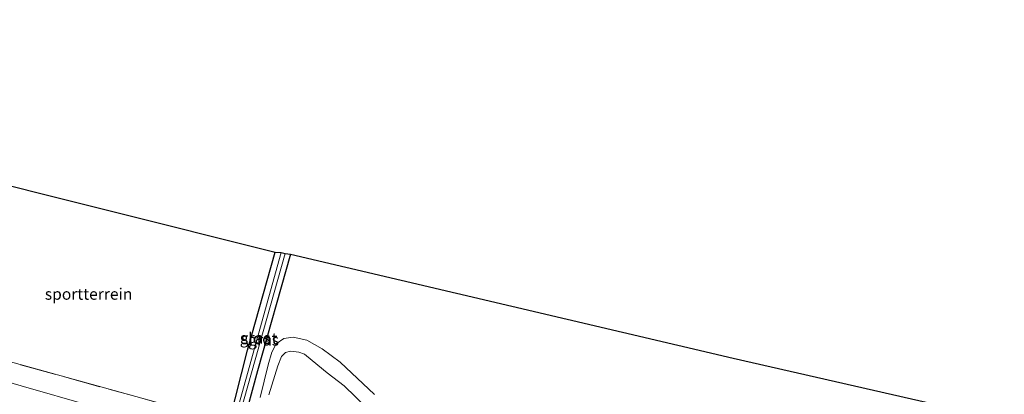
# Model space of a CAD drawing. Units: metres. Extents: x 119994 to 129528, y 399998 to 406250.
# Drawn here: x 123440 to 123655, y 403631 to 403713 of the extents above; entities that cross this region are included whole.
import ezdxf
from ezdxf.enums import TextEntityAlignment as Align

# ---------------------------------------------------------------- set-up
doc = ezdxf.new("R2010")
doc.units = ezdxf.units.M
doc.linetypes.add('IE-TERREINAFSCHEIDING', pattern=[10, 8, -2])
for name, color, linetype, lineweight in [('B-ME-GR-BOMENSTRUIKEN-GV-B6', 93, 'Continuous', 18), ('B-ME-GW-INSTEEKWATERGANG-L-B1', 10, 'Continuous', 25), ('B-ME-GW-KRUINLIJN-L-B1', 93, 'Continuous', 18), ('B-ME-GW-TEENLIJN-L-B1', 93, 'Continuous', 18), ('B-ME-IE-GRASLAND-GV-B6', 93, 'Continuous', 18), ('B-ME-IE-GRONDWERKLIJN-GROND_INGERICHT-GV-B6', 253, 'Continuous', 18), ('B-ME-IE-TERREINAFSCHEIDING-RASTERHEKWERK-L-B1', 8, 'IE-TERREINAFSCHEIDING', 18), ('B-ME-KG-KADASTRAAL-OPNAMEDTMGRENS-L-B1', 10, 'Continuous', 25), ('B-ME-OG-WATER-GV-B6', 153, 'Continuous', 18)]:
    doc.layers.add(name, color=color, linetype=linetype, lineweight=lineweight)
doc.styles.add('NLCS-ISO', font='NLCS-ISO.TTF')

msp = doc.modelspace()

# ---------------------------------------------------------------- linework, layer by layer
at = {"layer": 'B-ME-GR-BOMENSTRUIKEN-GV-B6'}
for points in [[(123430.521, 403640.103, 4.024), (123465.336, 403630.459, 4.02)], [(123455.479, 403628.426, 4.225), (123440.291, 403632.802, 4.225), (123426.576, 403636.832, 4.181)]]:
    msp.add_polyline3d(points, dxfattribs=at)
at = {"layer": 'B-ME-GW-INSTEEKWATERGANG-L-B1'}
for points in [[(123499.083, 403661.579, 4.036), (123491.936, 403636.104, 3.932), (123488.621, 403623.986, 3.928), (123488.073, 403622.529, 4.004), (123487.602, 403622.056, 3.98), (123487.266, 403621.57, 3.98), (123486.798, 403621.422, 3.98), (123486.27, 403621.493, 3.98), (123485.581, 403621.916, 3.98), (123485.256, 403622.74, 3.98), (123485.713, 403624.785, 3.98)], [(123485.713, 403624.785, 3.98), (123489.71, 403640.643, 4.012), (123495.755, 403662.067, 4.004)]]:
    msp.add_polyline3d(points, dxfattribs=at)
at = {"layer": 'B-ME-GW-KRUINLIJN-L-B1'}
msp.add_polyline3d([(123494.356, 403630.885, 5.082), (123496.373, 403637.206, 5.094), (123497.162, 403639.215, 5.078), (123498.051, 403640.118, 5.07), (123499.105, 403640.389, 5.058), (123500.935, 403640.183, 5.042), (123502.153, 403639.714, 5.042), (123503.849, 403638.386, 5.026), (123507.153, 403635.674, 5.002), (123510.81, 403632.855, 5.022), (123515.866, 403627.914, 5.042)], dxfattribs=at)
at = {"layer": 'B-ME-GW-TEENLIJN-L-B1'}
msp.add_polyline3d([(123492.481, 403630.262, 4.096), (123494.21, 403637.403, 4.092), (123495.045, 403640.149, 4.052), (123495.989, 403642.019, 3.968), (123497.647, 403643.138, 3.984), (123499.665, 403643.452, 3.996), (123502.651, 403642.823, 4.008), (123506.013, 403640.942, 4.028), (123509.938, 403638, 4.076), (123517.456, 403630.893, 4.109)], dxfattribs=at)
at = {"layer": 'B-ME-IE-GRASLAND-GV-B6'}
for points in [[(123495.755, 403662.067, 4.004), (123497.112, 403661.979, 3.071), (123486.692, 403624.514, 3.071), (123485.713, 403624.785, 3.98), (123489.71, 403640.643, 4.012), (123495.755, 403662.067, 4.004)], [(123497.931, 403661.734, 3.071), (123499.083, 403661.579, 4.036), (123491.936, 403636.104, 3.932), (123488.621, 403623.986, 3.928), (123487.395, 403624.321, 3.071), (123497.931, 403661.734, 3.071)], [(123492.481, 403630.262, 4.096), (123494.21, 403637.403, 4.092), (123495.045, 403640.149, 4.052), (123495.989, 403642.019, 3.968), (123497.647, 403643.138, 3.984), (123499.665, 403643.452, 3.996), (123502.651, 403642.823, 4.008), (123506.013, 403640.942, 4.028), (123509.938, 403638, 4.076), (123517.456, 403630.893, 4.109)], [(123515.866, 403627.914, 5.042), (123510.81, 403632.855, 5.022), (123507.153, 403635.674, 5.002), (123503.849, 403638.386, 5.026), (123502.153, 403639.714, 5.042), (123500.935, 403640.183, 5.042), (123499.105, 403640.389, 5.058), (123498.051, 403640.118, 5.07), (123497.162, 403639.215, 5.078), (123496.373, 403637.206, 5.094), (123494.356, 403630.885, 5.082)], [(123494.356, 403630.885, 5.082), (123496.373, 403637.206, 5.094), (123497.162, 403639.215, 5.078), (123498.051, 403640.118, 5.07), (123499.105, 403640.389, 5.058), (123500.935, 403640.183, 5.042), (123502.153, 403639.714, 5.042), (123503.849, 403638.386, 5.026), (123507.153, 403635.674, 5.002), (123510.81, 403632.855, 5.022), (123515.866, 403627.914, 5.042)], [(123426.576, 403636.832, 4.181), (123440.291, 403632.802, 4.225), (123455.479, 403628.426, 4.225)]]:
    msp.add_polyline3d(points, dxfattribs=at)
at = {"layer": 'B-ME-IE-GRONDWERKLIJN-GROND_INGERICHT-GV-B6'}
for points in [[(123423.364, 403680.205, 4.088), (123495.755, 403662.067, 4.004), (123489.71, 403640.643, 4.012), (123485.713, 403624.785, 3.98), (123485.019, 403624.991, 3.98), (123465.336, 403630.459, 4.02), (123430.521, 403640.103, 4.024), (123414.773, 403644.513, 4.02), (123414.005, 403645.128, 4.032), (123418.472, 403662.104, 4.06), (123422.872, 403678.28, 4.1), (123423.364, 403680.205, 4.088)], [(123488.621, 403623.986, 3.928), (123491.936, 403636.104, 3.932), (123499.083, 403661.579, 4.036), (123595.802, 403638.844, 4.229), (123648.803, 403626.779, 4.213)], [(123517.456, 403630.893, 4.109), (123509.938, 403638, 4.076), (123506.013, 403640.942, 4.028), (123502.651, 403642.823, 4.008), (123499.665, 403643.452, 3.996), (123497.647, 403643.138, 3.984), (123495.989, 403642.019, 3.968), (123495.045, 403640.149, 4.052), (123494.21, 403637.403, 4.092), (123492.481, 403630.262, 4.096)]]:
    msp.add_polyline3d(points, dxfattribs=at)
at = {"layer": 'B-ME-IE-TERREINAFSCHEIDING-RASTERHEKWERK-L-B1'}
msp.add_polyline3d([(123414.005, 403645.128, 4.032), (123414.773, 403644.513, 4.02), (123430.521, 403640.103, 4.024), (123465.336, 403630.459, 4.02), (123485.019, 403624.991, 3.98)], dxfattribs=at)
at = {"layer": 'B-ME-KG-KADASTRAAL-OPNAMEDTMGRENS-L-B1'}
msp.add_polyline3d([(123298.945, 403712.882, 4.04), (123395.733, 403686.47, 4.477), (123422.157, 403681.202, 4.068), (123423.364, 403680.205, 4.088), (123495.755, 403662.067, 4.004), (123497.112, 403661.979, 3.071), (123497.931, 403661.734, 3.071), (123499.083, 403661.579, 4.036), (123595.802, 403638.844, 4.229), (123648.803, 403626.779, 4.213), (123654.998, 403624.32, 4.181)], dxfattribs=at)
at = {"layer": 'B-ME-OG-WATER-GV-B6'}
msp.add_polyline3d([(123497.112, 403661.979, 3.071), (123497.931, 403661.734, 3.071), (123487.395, 403624.321, 3.071), (123486.692, 403624.514, 3.071), (123497.112, 403661.979, 3.071)], dxfattribs=at)

# ---------------------------------------------------------------- texts
at = {"layer": 'B-ME-IE-GRASLAND-GV-B6', "ltscale": 0.2, "style": 'NLCS-ISO'}
for p in [(123491.4125, 403643.2905), (123493.239, 403642.86)]:
    msp.add_text('gras', height=2.5, dxfattribs=at).set_placement(p, align=Align.MIDDLE_CENTER)
at = {"layer": 'B-ME-IE-GRONDWERKLIJN-GROND_INGERICHT-GV-B6', "ltscale": 0.2, "style": 'NLCS-ISO'}
msp.add_text('sportterrein', height=2.5, dxfattribs=at).set_placement((123455.025, 403652.8954), align=Align.MIDDLE_CENTER)
at = {"layer": 'B-ME-OG-WATER-GV-B6', "ltscale": 0.2, "style": 'NLCS-ISO'}
msp.add_text('sloot', height=2.5, dxfattribs=at).set_placement((123492.2907, 403643.1667), align=Align.MIDDLE_CENTER)

doc.saveas('drawing.dxf')
